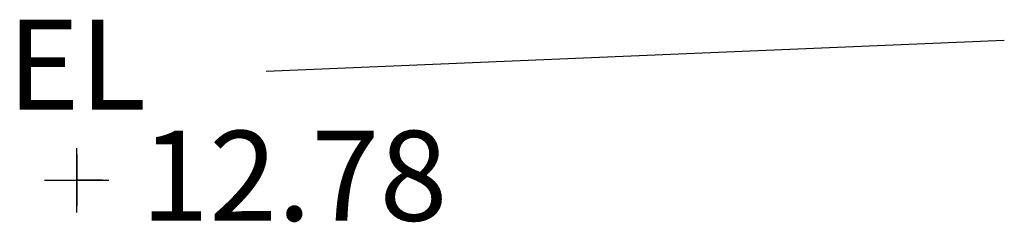
# Model space of a CAD drawing. Units: millimetres. Extents: x 464200000 to 464644183, y 421600000 to 421850434.
# Drawn here: x 464329203 to 464332268, y 421800478 to 421801109 of the extents above; entities that cross this region are included whole.
import ezdxf
from ezdxf.enums import TextEntityAlignment as Align

# ---------------------------------------------------------------- set-up
doc = ezdxf.new("R2010")
doc.units = ezdxf.units.MM
doc.linetypes.add('BG', pattern=[0])
doc.layers.get('0').update_dxf_attribs({"linetype": 'CONTINUOUS'})
for name, color, linetype in [('BLDG', 1, 'CONTINUOUS'), ('EAVES-LEVEL', 12, 'CONTINUOUS'), ('LEVELS', 32, 'CONTINUOUS')]:
    doc.layers.add(name, color=color, linetype=linetype)
doc.styles.add('DFLT', font='cour.ttf', dxfattribs={"height": 280})

# ---------------------------------------------------------------- blocks, each defined once
blk = doc.blocks.new('PEL')
at = {"layer": 'EAVES-LEVEL'}
for p, q in [((0, 0), (0, 80)), ((0, 80), (0, -80)), ((-80, 0), (80, 0)), ((80, 0), (0, 0))]:
    blk.add_line(p, q, dxfattribs=at)
blk = doc.blocks.new('P_Z')
for p, q in [((0, -500), (0, 500)), ((-500, 0), (500, 0))]:
    blk.add_line(p, q)

msp = doc.modelspace()

# ---------------------------------------------------------------- linework, layer by layer
at = {"layer": 'BLDG', "linetype": 'BG'}
msp.add_line((464332268, 421801044, 10304), (464329971, 421800948, 10304), dxfattribs=at)

# ---------------------------------------------------------------- block references
at = {"layer": 'EAVES-LEVEL'}
msp.add_blockref('PEL', (464329381, 421800609, 12782), dxfattribs=at)
at = {"layer": 'LEVELS', "xscale": 0.2, "yscale": 0.2, "zscale": 0.2}
msp.add_blockref('P_Z', (464329381, 421800609, 12782), dxfattribs=at)

# ---------------------------------------------------------------- texts
at = {"layer": 'EAVES-LEVEL', "style": 'DFLT'}
msp.add_text('EL', height=280, dxfattribs=at).set_placement((464329381, 421800829, 12782), align=Align.CENTER)
at = {"layer": 'LEVELS', "style": 'DFLT'}
msp.add_text('12.78', height=280, dxfattribs=at).set_placement((464329581, 421800483, 12782))

doc.saveas('drawing.dxf')
